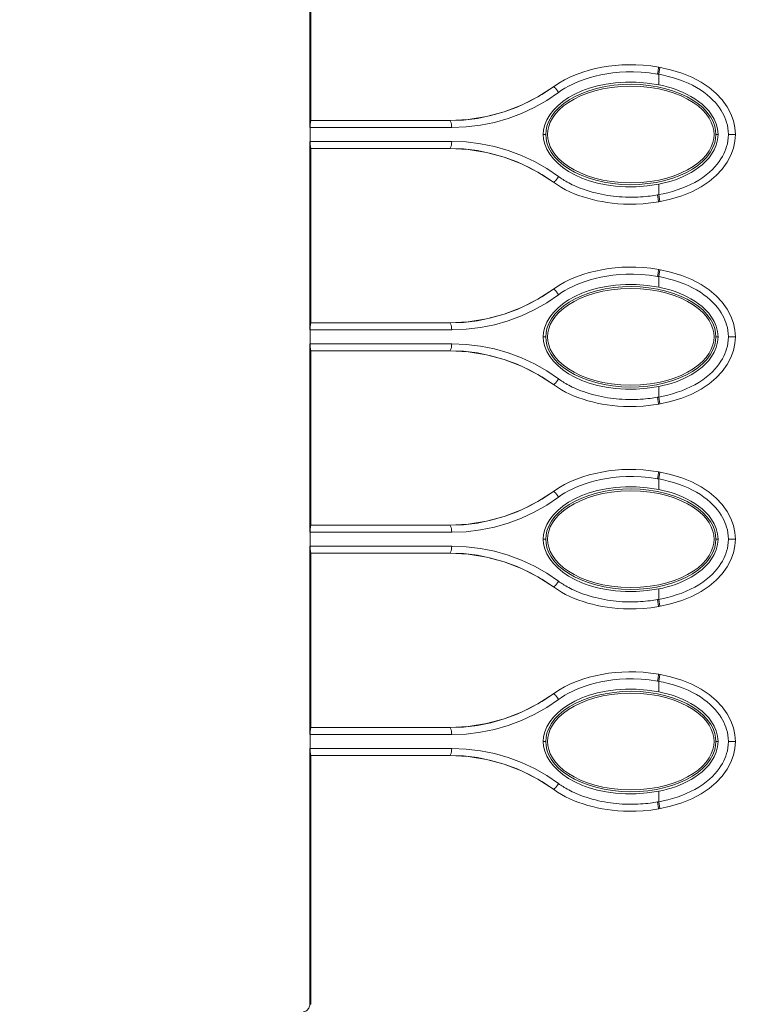
# Model space of a CAD drawing. Units: millimetres. Extents: x 0 to 828, y 0 to 570.
# Drawn here: x 274 to 325, y 155 to 226 of the extents above; entities that cross this region are included whole.
import ezdxf

# ---------------------------------------------------------------- set-up
doc = ezdxf.new("R2010")
doc.units = ezdxf.units.MM
doc.layers.get('0').update_dxf_attribs({"lineweight": 20})
doc.layers.add('1寸法線', color=140, linetype='Continuous', lineweight=15)
doc.styles.get("Standard").update_dxf_attribs({"font": 'romans.shx', "bigfont": 'bigfont.shx'})
doc.dimstyles.new('AM_JIS$0', dxfattribs={"dimtxt": 2.5, "dimasz": 2.5, "dimexe": 1, "dimexo": 1, "dimgap": 1, "dimtad": 3, "dimdsep": 46, "dimtxsty": 'STANDARD', "dimblk": 'OPEN', "dimcen": 0, "dimclrd": 256, "dimclre": 256, "dimclrt": 3, "dimadec": 0, "dimazin": 2, "dimtp": 0.2, "dimtm": 0.2, "dimtfac": 0.71, "dimtmove": 0, "dimatfit": 3, "dimldrblk": 'OPEN', "dimfxl": 1, "dimlwd": -1, "dimlwe": -1, "dimarcsym": 0})

# ---------------------------------------------------------------- blocks, each defined once
blk = doc.blocks.new('_Open')
at = {"color": 0, "linetype": 'ByBlock', "lineweight": -2}
for p, q in [((-1, 0.167), (0, 0)), ((-1, -0.167), (0, 0)), ((0, 0), (-1, 0))]:
    blk.add_line(p, q, dxfattribs=at)
blk = doc.blocks.new('*D18')
at = {"layer": '1寸法線', "transparency": 16777216}
for p, q in [((130.882, 180.494), (130.882, 289.883)), ((472.382, 180.494), (472.382, 289.883)), ((133.382, 288.883), (469.882, 288.883))]:
    blk.add_line(p, q, dxfattribs=at)
at = {"layer": 'Defpoints', "color": 0, "transparency": 16777216}
for p in [(472.382, 288.883), (130.882, 179.494), (472.382, 179.494)]:
    blk.add_point(p, dxfattribs=at)
at = {"layer": '1寸法線', "transparency": 16777216, "xscale": 2.5, "yscale": 2.5, "zscale": 2.5, "rotation": 180}
blk.add_blockref('_Open', (130.882, 288.883), dxfattribs=at)
at = {"layer": '1寸法線', "transparency": 16777216, "xscale": 2.5, "yscale": 2.5, "zscale": 2.5}
blk.add_blockref('_Open', (472.382, 288.883), dxfattribs=at)
at = {"layer": '1寸法線', "color": 3, "transparency": 16777216, "insert": (301.632, 291.133), "char_height": 2.5, "attachment_point": 5}
blk.add_mtext('341.5', dxfattribs=at)

msp = doc.modelspace()

# ---------------------------------------------------------------- linework, layer by layer
at = {"linetype": 'Continuous'}
for p, q in [((294.632, 217.99), (294.632, 231.499)), ((294.705, 230.994), (294.705, 218.494)), ((319.628, 222.295), (319.588, 222.064)), ((319.631, 222.315), (319.628, 222.295)), ((319.632, 222.319), (319.631, 222.315)), ((319.723, 222.298), (319.632, 221.807)), ((319.588, 222.064), (319.545, 221.823)), ((319.632, 221.807), (319.632, 221.058)), ((312.085, 220.918), (312.477, 221.179)), ((312.085, 220.918), (312.087, 220.916)), ((312.477, 221.179), (312.884, 221.413)), ((319.553, 220.91), (320.144, 220.774)), ((312.754, 219.856), (313.165, 220.136)), ((294.705, 218.494), (294.695, 218.489)), ((304.632, 218.49), (294.695, 218.489)), ((304.632, 218.494), (294.705, 218.494)), ((304.632, 218.494), (304.632, 218.49)), ((304.791, 217.99), (294.652, 217.99)), ((294.652, 217.99), (294.652, 216.999)), ((311.534, 217.494), (311.358, 217.494)), ((323.73, 217.494), (323.892, 217.494)), ((325.132, 217.494), (324.628, 217.494)), ((294.632, 203.49), (294.632, 216.999)), ((294.652, 216.999), (304.791, 216.999)), ((294.705, 216.494), (294.695, 216.5)), ((294.695, 216.5), (304.632, 216.499)), ((304.632, 216.494), (294.705, 216.494)), ((294.705, 216.494), (294.705, 203.994)), ((304.632, 216.494), (304.632, 216.499)), ((313.165, 214.853), (312.754, 215.133)), ((312.085, 214.071), (312.087, 214.073)), ((312.367, 213.878), (312.085, 214.071)), ((320.08, 214.198), (319.481, 214.065)), ((319.632, 213.931), (319.632, 213.182)), ((319.723, 212.691), (319.632, 213.182)), ((319.632, 212.67), (319.064, 212.586)), ((319.632, 212.67), (319.631, 212.674)), ((319.588, 207.564), (319.545, 207.323)), ((319.628, 207.795), (319.588, 207.564)), ((319.631, 207.815), (319.628, 207.795)), ((319.632, 207.819), (319.631, 207.815)), ((319.723, 207.798), (319.632, 207.307)), ((312.477, 206.679), (312.884, 206.913)), ((319.632, 207.307), (319.632, 206.558)), ((312.085, 206.418), (312.477, 206.679)), ((312.085, 206.418), (312.087, 206.416)), ((319.553, 206.41), (320.144, 206.274)), ((312.754, 205.356), (313.165, 205.636)), ((294.705, 203.994), (294.695, 203.989)), ((304.632, 203.99), (294.695, 203.989)), ((304.632, 203.994), (294.705, 203.994)), ((304.632, 203.994), (304.632, 203.99)), ((304.791, 203.49), (294.652, 203.49)), ((294.652, 203.49), (294.652, 202.499)), ((294.632, 188.99), (294.632, 202.499)), ((294.652, 202.499), (304.791, 202.499)), ((311.534, 202.994), (311.358, 202.994)), ((323.73, 202.994), (323.892, 202.994)), ((325.132, 202.994), (324.628, 202.994)), ((294.705, 201.994), (294.695, 202)), ((294.695, 202), (304.632, 201.999)), ((304.632, 201.994), (294.705, 201.994)), ((294.705, 201.994), (294.705, 189.494)), ((304.632, 201.994), (304.632, 201.999)), ((313.165, 200.353), (312.754, 200.633)), ((320.08, 199.698), (319.481, 199.565)), ((312.085, 199.571), (312.087, 199.573)), ((312.367, 199.378), (312.085, 199.571)), ((319.632, 199.431), (319.632, 198.682)), ((319.723, 198.191), (319.632, 198.682)), ((319.632, 198.17), (319.064, 198.086)), ((319.632, 198.17), (319.631, 198.174)), ((319.588, 193.064), (319.545, 192.823)), ((319.628, 193.295), (319.588, 193.064)), ((319.631, 193.315), (319.628, 193.295)), ((319.632, 193.319), (319.631, 193.315)), ((319.723, 193.298), (319.632, 192.807)), ((319.632, 192.807), (319.632, 192.058)), ((312.085, 191.918), (312.477, 192.179)), ((312.085, 191.918), (312.087, 191.916)), ((312.477, 192.179), (312.884, 192.413)), ((319.553, 191.91), (320.144, 191.774)), ((312.754, 190.856), (313.165, 191.136)), ((294.705, 189.494), (294.695, 189.489)), ((304.632, 189.49), (294.695, 189.489)), ((304.632, 189.494), (294.705, 189.494)), ((304.632, 189.494), (304.632, 189.49)), ((294.652, 188.99), (294.652, 187.999)), ((304.791, 188.99), (294.652, 188.99)), ((311.534, 188.494), (311.358, 188.494)), ((323.73, 188.494), (323.892, 188.494)), ((325.132, 188.494), (324.628, 188.494)), ((294.632, 174.49), (294.632, 187.999)), ((294.652, 187.999), (304.791, 187.999)), ((294.705, 187.494), (294.695, 187.5)), ((294.695, 187.5), (304.632, 187.499)), ((294.705, 187.494), (294.705, 174.994)), ((304.632, 187.494), (294.705, 187.494)), ((304.632, 187.494), (304.632, 187.499)), ((313.165, 185.853), (312.754, 186.133)), ((312.085, 185.071), (312.087, 185.073)), ((312.367, 184.878), (312.085, 185.071)), ((320.08, 185.198), (319.481, 185.065)), ((319.632, 184.931), (319.632, 184.182)), ((319.723, 183.691), (319.632, 184.182)), ((319.632, 183.67), (319.064, 183.586)), ((319.632, 183.67), (319.631, 183.674)), ((319.588, 178.564), (319.545, 178.323)), ((319.628, 178.795), (319.588, 178.564)), ((319.631, 178.815), (319.628, 178.795)), ((319.632, 178.819), (319.631, 178.815)), ((319.723, 178.798), (319.632, 178.307)), ((312.477, 177.679), (312.884, 177.913)), ((319.632, 178.307), (319.632, 177.558)), ((312.085, 177.418), (312.477, 177.679)), ((312.085, 177.418), (312.087, 177.416)), ((319.553, 177.41), (320.144, 177.274)), ((312.754, 176.356), (313.165, 176.636)), ((294.705, 174.994), (294.695, 174.989)), ((304.632, 174.99), (294.695, 174.989)), ((304.632, 174.994), (294.705, 174.994)), ((304.632, 174.994), (304.632, 174.99)), ((294.652, 174.49), (294.652, 173.499)), ((304.791, 174.49), (294.652, 174.49)), ((311.534, 173.994), (311.358, 173.994)), ((323.73, 173.994), (323.892, 173.994)), ((325.132, 173.994), (324.628, 173.994)), ((294.632, 155.182), (294.632, 173.499)), ((294.652, 173.499), (304.791, 173.499)), ((294.705, 172.994), (294.695, 173)), ((294.695, 173), (304.632, 172.999)), ((294.705, 172.994), (294.705, 155.182)), ((304.632, 172.994), (294.705, 172.994)), ((304.632, 172.994), (304.632, 172.999)), ((313.165, 171.353), (312.754, 171.633)), ((312.085, 170.571), (312.087, 170.573)), ((312.367, 170.378), (312.085, 170.571)), ((320.08, 170.698), (319.481, 170.565)), ((319.632, 170.431), (319.632, 169.682)), ((319.723, 169.191), (319.632, 169.682)), ((319.632, 169.17), (319.064, 169.086)), ((319.632, 169.17), (319.631, 169.174)), ((294.705, 155.182), (294.632, 155.182))]:
    msp.add_line(p, q, dxfattribs=at)
for points in [[(312.884, 221.413), (313.308, 221.62), (313.745, 221.801), (314.191, 221.96), (314.643, 222.096), (315.1, 222.211), (315.561, 222.307), (316.027, 222.382), (316.501, 222.439), (316.984, 222.476), (317.479, 222.493), (317.99, 222.489), (318.517, 222.461), (319.065, 222.404), (319.632, 222.319)], [(319.632, 222.319), (320.488, 222.13), (321.279, 221.89), (322.008, 221.595), (322.668, 221.253), (323.252, 220.863), (323.759, 220.434), (324.185, 219.972), (324.532, 219.486), (324.799, 218.985), (324.988, 218.478), (325.099, 217.983), (325.132, 217.494)], [(319.545, 221.823), (318.945, 221.911), (318.372, 221.967), (317.827, 221.99), (317.308, 221.985), (316.814, 221.958), (316.345, 221.911), (315.903, 221.848), (315.484, 221.77), (315.089, 221.679), (314.715, 221.578), (314.361, 221.467), (314.029, 221.347), (313.716, 221.22), (313.425, 221.087), (313.154, 220.949), (312.904, 220.807), (312.672, 220.661), (312.459, 220.511)], [(319.632, 221.807), (319.61, 221.811), (319.545, 221.823)], [(324.628, 217.494), (324.617, 217.73), (324.592, 217.951), (324.553, 218.154), (324.502, 218.346), (324.443, 218.526), (324.374, 218.7), (324.296, 218.873), (324.206, 219.046), (324.103, 219.222), (323.985, 219.402), (323.848, 219.587), (323.693, 219.774), (323.519, 219.963), (323.326, 220.15), (323.111, 220.335), (322.877, 220.515), (322.622, 220.689), (322.347, 220.856), (322.051, 221.016), (321.735, 221.166), (321.396, 221.308), (321.043, 221.438), (320.682, 221.554), (320.321, 221.654), (319.973, 221.739), (319.632, 221.807)], [(304.632, 218.494), (305.975, 218.568), (307.284, 218.775), (308.56, 219.119), (309.791, 219.593), (310.966, 220.192), (312.085, 220.918)], [(312.087, 220.916), (311.259, 220.363), (310.392, 219.876), (309.492, 219.461), (308.563, 219.117), (307.608, 218.846), (306.632, 218.65), (305.637, 218.531), (304.632, 218.49)], [(311.534, 217.494), (311.554, 217.782), (311.62, 218.095), (311.747, 218.438), (311.938, 218.786), (312.189, 219.121), (312.494, 219.436), (312.835, 219.72), (313.216, 219.979), (313.642, 220.218), (314.111, 220.434), (314.627, 220.627), (315.184, 220.791), (315.783, 220.924), (316.407, 221.019), (317.038, 221.075), (317.673, 221.092), (318.307, 221.07), (318.934, 221.009), (319.553, 220.91)], [(311.667, 217.494), (311.685, 217.776), (311.749, 218.069), (311.862, 218.37), (312.024, 218.673), (312.237, 218.971), (312.501, 219.26), (312.814, 219.536), (313.173, 219.795), (313.578, 220.035), (314.026, 220.254), (314.517, 220.449), (315.053, 220.618), (315.631, 220.758), (316.252, 220.865), (316.928, 220.935), (317.628, 220.96), (318.329, 220.936), (319.008, 220.866), (319.632, 220.758), (320.211, 220.618), (320.746, 220.449), (321.238, 220.254), (321.686, 220.035), (322.091, 219.795), (322.45, 219.536), (322.762, 219.261), (323.026, 218.971), (323.24, 218.673), (323.402, 218.37), (323.514, 218.069), (323.579, 217.776), (323.597, 217.494)], [(312.087, 220.916), (312.114, 220.908), (312.161, 220.87), (312.224, 220.806), (312.298, 220.721), (312.378, 220.62), (312.459, 220.511)], [(313.165, 220.136), (313.618, 220.39), (314.116, 220.617), (314.658, 220.813), (315.244, 220.977), (315.871, 221.105), (316.541, 221.194), (317.254, 221.243), (318.009, 221.241), (318.801, 221.179), (319.632, 221.058)], [(323.892, 217.494), (323.851, 217.887), (323.76, 218.252), (323.612, 218.593), (323.426, 218.904), (323.216, 219.183), (322.984, 219.434), (322.737, 219.662), (322.478, 219.868), (322.213, 220.054), (321.942, 220.221), (321.668, 220.371), (321.39, 220.505), (321.108, 220.627), (320.822, 220.735), (320.531, 220.832), (320.237, 220.918), (319.937, 220.993), (319.632, 221.058)], [(312.459, 220.511), (311.605, 219.934), (310.716, 219.43), (309.79, 218.998), (308.834, 218.64), (307.852, 218.359), (306.848, 218.155), (305.828, 218.033), (304.791, 217.99)], [(320.144, 220.774), (320.693, 220.608), (321.2, 220.415), (321.661, 220.198), (322.079, 219.96), (322.454, 219.701), (322.79, 219.418), (323.091, 219.102), (323.338, 218.767), (323.525, 218.421), (323.648, 218.082), (323.711, 217.774), (323.73, 217.494)], [(311.358, 217.494), (311.383, 217.838), (311.468, 218.187), (311.615, 218.546), (311.821, 218.9), (312.079, 219.235), (312.391, 219.554), (312.754, 219.856)], [(294.652, 217.99), (294.653, 218.082), (294.655, 218.169), (294.659, 218.253), (294.664, 218.329), (294.67, 218.393), (294.678, 218.442), (294.686, 218.474), (294.695, 218.489)], [(304.632, 218.49), (304.674, 218.469), (304.712, 218.417), (304.745, 218.337), (304.77, 218.235), (304.786, 218.117), (304.791, 217.99)], [(312.754, 215.133), (312.39, 215.435), (312.079, 215.754), (311.821, 216.089), (311.615, 216.443), (311.468, 216.802), (311.383, 217.151), (311.358, 217.494)], [(319.481, 214.065), (318.857, 213.97), (318.226, 213.914), (317.591, 213.897), (316.957, 213.919), (316.329, 213.98), (315.711, 214.079), (315.119, 214.215), (314.571, 214.381), (314.064, 214.574), (313.603, 214.791), (313.185, 215.029), (312.81, 215.288), (312.474, 215.571), (312.173, 215.887), (311.926, 216.222), (311.739, 216.568), (311.616, 216.907), (311.553, 217.215), (311.534, 217.494)], [(311.667, 217.494), (311.685, 217.213), (311.749, 216.92), (311.862, 216.619), (312.024, 216.316), (312.237, 216.018), (312.501, 215.728), (312.814, 215.453), (313.173, 215.194), (313.578, 214.954), (314.026, 214.735), (314.518, 214.54), (315.053, 214.371), (315.631, 214.231), (316.252, 214.123), (316.928, 214.053), (317.628, 214.029), (318.329, 214.053), (319.008, 214.123), (319.632, 214.23), (320.211, 214.371), (320.747, 214.54), (321.238, 214.735), (321.686, 214.954), (322.091, 215.194), (322.45, 215.453), (322.762, 215.728), (323.026, 216.018), (323.24, 216.316), (323.402, 216.619), (323.514, 216.92), (323.579, 217.213), (323.597, 217.494)], [(325.132, 217.494), (325.099, 217.006), (324.988, 216.512), (324.8, 216.006), (324.533, 215.504), (324.186, 215.018), (323.76, 214.555), (323.253, 214.127), (322.669, 213.737), (322.009, 213.394), (321.279, 213.099), (320.488, 212.859), (319.632, 212.67)], [(319.632, 213.182), (319.951, 213.246), (320.277, 213.323), (320.614, 213.415), (320.951, 213.52), (321.281, 213.636), (321.604, 213.765), (321.914, 213.906), (322.215, 214.059), (322.508, 214.229), (322.786, 214.409), (323.042, 214.599), (323.275, 214.793), (323.48, 214.986), (323.662, 215.179), (323.824, 215.372), (323.967, 215.562), (324.09, 215.746), (324.197, 215.926), (324.29, 216.103), (324.37, 216.279), (324.441, 216.456), (324.501, 216.639), (324.552, 216.832), (324.592, 217.038), (324.617, 217.259), (324.628, 217.494)], [(319.632, 213.931), (319.937, 213.996), (320.238, 214.072), (320.533, 214.157), (320.824, 214.254), (321.111, 214.364), (321.394, 214.485), (321.673, 214.621), (321.947, 214.771), (322.218, 214.938), (322.482, 215.124), (322.74, 215.33), (322.986, 215.558), (323.217, 215.808), (323.427, 216.086), (323.613, 216.397), (323.76, 216.737), (323.852, 217.103), (323.892, 217.494)], [(323.73, 217.494), (323.71, 217.207), (323.644, 216.894), (323.517, 216.551), (323.326, 216.203), (323.075, 215.868), (322.77, 215.553), (322.429, 215.269), (322.048, 215.01), (321.622, 214.771), (321.153, 214.555), (320.637, 214.362), (320.08, 214.198)], [(294.695, 216.5), (294.686, 216.515), (294.678, 216.547), (294.67, 216.596), (294.664, 216.66), (294.659, 216.736), (294.655, 216.82), (294.653, 216.907), (294.652, 216.999)], [(304.632, 216.499), (304.674, 216.52), (304.712, 216.572), (304.745, 216.652), (304.77, 216.754), (304.786, 216.872), (304.791, 216.999)], [(304.791, 216.999), (305.828, 216.956), (306.849, 216.833), (307.854, 216.63), (308.836, 216.348), (309.793, 215.99), (310.719, 215.558), (311.607, 215.054), (312.459, 214.478)], [(304.632, 216.499), (305.638, 216.458), (306.633, 216.339), (307.609, 216.143), (308.564, 215.872), (309.494, 215.527), (310.395, 215.111), (311.261, 214.625), (312.087, 214.073)], [(312.085, 214.071), (310.966, 214.797), (309.791, 215.397), (308.559, 215.871), (307.283, 216.214), (305.974, 216.421), (304.632, 216.494)], [(319.632, 213.931), (318.801, 213.81), (318.009, 213.748), (317.254, 213.746), (316.541, 213.795), (315.871, 213.884), (315.244, 214.012), (314.658, 214.176), (314.116, 214.372), (313.618, 214.599), (313.165, 214.853)], [(312.087, 214.073), (312.114, 214.081), (312.161, 214.119), (312.224, 214.183), (312.298, 214.268), (312.378, 214.369), (312.459, 214.478)], [(319.064, 212.586), (318.528, 212.529), (318.027, 212.501), (317.557, 212.495), (317.115, 212.506), (316.699, 212.532), (316.304, 212.571), (315.929, 212.621), (315.568, 212.681), (315.22, 212.751), (314.881, 212.83), (314.55, 212.919), (314.223, 213.019), (313.9, 213.13), (313.581, 213.253), (313.267, 213.388), (312.958, 213.537), (312.657, 213.7), (312.367, 213.878)], [(312.459, 214.478), (312.53, 214.426), (312.607, 214.373), (312.688, 214.318), (312.774, 214.262), (312.866, 214.205), (312.965, 214.146), (313.07, 214.086), (313.183, 214.024), (313.304, 213.961), (313.434, 213.897), (313.573, 213.832), (313.722, 213.766), (313.88, 213.7), (314.05, 213.633), (314.233, 213.566), (314.429, 213.5), (314.642, 213.433), (314.864, 213.369), (315.09, 213.31), (315.317, 213.256), (315.537, 213.209), (315.754, 213.167), (315.966, 213.131), (316.174, 213.1), (316.379, 213.074), (316.585, 213.051), (316.797, 213.032), (317.016, 213.017), (317.248, 213.006), (317.481, 213), (317.709, 212.998), (317.929, 213.002), (318.136, 213.009), (318.331, 213.02), (318.516, 213.033), (318.691, 213.048), (318.855, 213.066), (319.011, 213.084), (319.157, 213.104), (319.294, 213.124), (319.424, 213.145), (319.545, 213.166)], [(319.545, 213.166), (319.567, 213.17), (319.632, 213.182)], [(319.631, 212.674), (319.628, 212.694), (319.545, 213.166)], [(319.545, 207.323), (318.945, 207.411), (318.372, 207.467), (317.827, 207.49), (317.308, 207.485), (316.814, 207.458), (316.345, 207.411), (315.903, 207.348), (315.484, 207.27), (315.089, 207.179), (314.715, 207.078), (314.361, 206.967), (314.029, 206.847), (313.716, 206.72), (313.425, 206.587), (313.154, 206.449), (312.904, 206.307), (312.672, 206.161), (312.459, 206.011)], [(312.884, 206.913), (313.308, 207.12), (313.745, 207.301), (314.191, 207.46), (314.643, 207.596), (315.1, 207.711), (315.561, 207.807), (316.027, 207.882), (316.501, 207.939), (316.984, 207.976), (317.479, 207.993), (317.99, 207.989), (318.517, 207.961), (319.065, 207.904), (319.632, 207.819)], [(319.632, 207.819), (320.488, 207.63), (321.279, 207.39), (322.008, 207.095), (322.668, 206.753), (323.252, 206.363), (323.759, 205.934), (324.185, 205.472), (324.532, 204.986), (324.799, 204.485), (324.988, 203.978), (325.099, 203.483), (325.132, 202.994)], [(313.165, 205.636), (313.618, 205.89), (314.116, 206.117), (314.658, 206.313), (315.244, 206.477), (315.871, 206.605), (316.541, 206.694), (317.254, 206.743), (318.009, 206.741), (318.801, 206.679), (319.632, 206.558)], [(319.632, 207.307), (319.61, 207.311), (319.545, 207.323)], [(324.628, 202.994), (324.617, 203.23), (324.592, 203.451), (324.553, 203.654), (324.502, 203.846), (324.443, 204.026), (324.374, 204.2), (324.296, 204.373), (324.206, 204.546), (324.103, 204.722), (323.985, 204.902), (323.848, 205.087), (323.693, 205.274), (323.519, 205.463), (323.326, 205.65), (323.111, 205.835), (322.877, 206.015), (322.622, 206.189), (322.347, 206.356), (322.051, 206.516), (321.735, 206.666), (321.396, 206.808), (321.043, 206.938), (320.682, 207.054), (320.321, 207.154), (319.973, 207.239), (319.632, 207.307)], [(304.632, 203.994), (305.975, 204.068), (307.284, 204.275), (308.56, 204.619), (309.791, 205.093), (310.966, 205.692), (312.085, 206.418)], [(312.087, 206.416), (311.259, 205.863), (310.392, 205.376), (309.492, 204.961), (308.563, 204.617), (307.608, 204.346), (306.632, 204.15), (305.637, 204.031), (304.632, 203.99)], [(311.534, 202.994), (311.554, 203.282), (311.62, 203.595), (311.747, 203.938), (311.938, 204.286), (312.189, 204.621), (312.494, 204.936), (312.835, 205.22), (313.216, 205.479), (313.642, 205.718), (314.111, 205.934), (314.627, 206.127), (315.184, 206.291), (315.783, 206.424), (316.407, 206.519), (317.038, 206.575), (317.673, 206.592), (318.307, 206.57), (318.934, 206.509), (319.553, 206.41)], [(311.667, 202.994), (311.685, 203.276), (311.749, 203.569), (311.862, 203.87), (312.024, 204.173), (312.237, 204.471), (312.501, 204.76), (312.814, 205.036), (313.173, 205.295), (313.578, 205.535), (314.026, 205.754), (314.517, 205.949), (315.053, 206.118), (315.631, 206.258), (316.252, 206.365), (316.928, 206.435), (317.628, 206.46), (318.329, 206.436), (319.008, 206.366), (319.632, 206.258), (320.211, 206.118), (320.746, 205.949), (321.238, 205.754), (321.686, 205.535), (322.091, 205.295), (322.45, 205.036), (322.762, 204.761), (323.026, 204.471), (323.24, 204.173), (323.402, 203.87), (323.514, 203.569), (323.579, 203.276), (323.597, 202.994)], [(312.087, 206.416), (312.114, 206.408), (312.161, 206.37), (312.224, 206.306), (312.298, 206.221), (312.378, 206.12), (312.459, 206.011)], [(323.892, 202.994), (323.851, 203.387), (323.76, 203.752), (323.612, 204.093), (323.426, 204.404), (323.216, 204.683), (322.984, 204.934), (322.737, 205.162), (322.478, 205.368), (322.213, 205.554), (321.942, 205.721), (321.668, 205.871), (321.39, 206.005), (321.108, 206.127), (320.822, 206.235), (320.531, 206.332), (320.237, 206.418), (319.937, 206.493), (319.632, 206.558)], [(320.144, 206.274), (320.693, 206.108), (321.2, 205.915), (321.661, 205.698), (322.079, 205.46), (322.454, 205.201), (322.79, 204.918), (323.091, 204.602), (323.338, 204.267), (323.525, 203.921), (323.648, 203.582), (323.711, 203.274), (323.73, 202.994)], [(312.459, 206.011), (311.605, 205.434), (310.716, 204.93), (309.79, 204.498), (308.834, 204.14), (307.852, 203.859), (306.848, 203.655), (305.828, 203.533), (304.791, 203.49)], [(311.358, 202.994), (311.383, 203.338), (311.468, 203.687), (311.615, 204.046), (311.821, 204.4), (312.079, 204.735), (312.391, 205.054), (312.754, 205.356)], [(294.652, 203.49), (294.653, 203.582), (294.655, 203.669), (294.659, 203.753), (294.664, 203.829), (294.67, 203.893), (294.678, 203.942), (294.686, 203.974), (294.695, 203.989)], [(304.632, 203.99), (304.674, 203.969), (304.712, 203.917), (304.745, 203.837), (304.77, 203.735), (304.786, 203.617), (304.791, 203.49)], [(294.695, 202), (294.686, 202.015), (294.678, 202.047), (294.67, 202.096), (294.664, 202.16), (294.659, 202.236), (294.655, 202.32), (294.653, 202.407), (294.652, 202.499)], [(304.632, 201.999), (304.674, 202.02), (304.712, 202.072), (304.745, 202.152), (304.77, 202.254), (304.786, 202.372), (304.791, 202.499)], [(304.791, 202.499), (305.828, 202.456), (306.849, 202.333), (307.854, 202.13), (308.836, 201.848), (309.793, 201.49), (310.719, 201.058), (311.607, 200.554), (312.459, 199.978)], [(312.754, 200.633), (312.39, 200.935), (312.079, 201.254), (311.821, 201.589), (311.615, 201.943), (311.468, 202.302), (311.383, 202.651), (311.358, 202.994)], [(319.481, 199.565), (318.857, 199.47), (318.226, 199.414), (317.591, 199.397), (316.957, 199.419), (316.329, 199.48), (315.711, 199.579), (315.119, 199.715), (314.571, 199.881), (314.064, 200.074), (313.603, 200.291), (313.185, 200.529), (312.81, 200.788), (312.474, 201.071), (312.173, 201.387), (311.926, 201.722), (311.739, 202.068), (311.616, 202.407), (311.553, 202.715), (311.534, 202.994)], [(311.667, 202.994), (311.685, 202.713), (311.749, 202.42), (311.862, 202.119), (312.024, 201.816), (312.237, 201.518), (312.501, 201.228), (312.814, 200.953), (313.173, 200.694), (313.578, 200.454), (314.026, 200.235), (314.518, 200.04), (315.053, 199.871), (315.631, 199.731), (316.252, 199.623), (316.928, 199.553), (317.628, 199.529), (318.329, 199.553), (319.008, 199.623), (319.632, 199.73), (320.211, 199.871), (320.747, 200.04), (321.238, 200.235), (321.686, 200.454), (322.091, 200.694), (322.45, 200.953), (322.762, 201.228), (323.026, 201.518), (323.24, 201.816), (323.402, 202.119), (323.514, 202.42), (323.579, 202.713), (323.597, 202.994)], [(325.132, 202.994), (325.099, 202.506), (324.988, 202.012), (324.8, 201.506), (324.533, 201.004), (324.186, 200.518), (323.76, 200.055), (323.253, 199.627), (322.669, 199.237), (322.009, 198.894), (321.279, 198.599), (320.488, 198.359), (319.632, 198.17)], [(319.632, 198.682), (319.951, 198.746), (320.277, 198.823), (320.614, 198.915), (320.951, 199.02), (321.281, 199.136), (321.604, 199.265), (321.914, 199.406), (322.215, 199.559), (322.508, 199.729), (322.786, 199.909), (323.042, 200.099), (323.275, 200.293), (323.48, 200.486), (323.662, 200.679), (323.824, 200.872), (323.967, 201.062), (324.09, 201.246), (324.197, 201.426), (324.29, 201.603), (324.37, 201.779), (324.441, 201.956), (324.501, 202.139), (324.552, 202.332), (324.592, 202.538), (324.617, 202.759), (324.628, 202.994)], [(319.632, 199.431), (319.937, 199.496), (320.238, 199.572), (320.533, 199.657), (320.824, 199.754), (321.111, 199.864), (321.394, 199.985), (321.673, 200.121), (321.947, 200.271), (322.218, 200.438), (322.482, 200.624), (322.74, 200.83), (322.986, 201.058), (323.217, 201.308), (323.427, 201.586), (323.613, 201.897), (323.76, 202.237), (323.852, 202.603), (323.892, 202.994)], [(323.73, 202.994), (323.71, 202.707), (323.644, 202.394), (323.517, 202.051), (323.326, 201.703), (323.075, 201.368), (322.77, 201.053), (322.429, 200.769), (322.048, 200.51), (321.622, 200.271), (321.153, 200.055), (320.637, 199.862), (320.08, 199.698)], [(304.632, 201.999), (305.638, 201.958), (306.633, 201.839), (307.609, 201.643), (308.564, 201.372), (309.494, 201.027), (310.395, 200.611), (311.261, 200.125), (312.087, 199.573)], [(312.085, 199.571), (310.966, 200.297), (309.791, 200.897), (308.559, 201.371), (307.283, 201.714), (305.974, 201.921), (304.632, 201.994)], [(312.087, 199.573), (312.114, 199.581), (312.161, 199.619), (312.224, 199.683), (312.298, 199.768), (312.378, 199.869), (312.459, 199.978)], [(312.459, 199.978), (312.53, 199.926), (312.607, 199.873), (312.688, 199.818), (312.774, 199.762), (312.866, 199.705), (312.965, 199.646), (313.07, 199.586), (313.183, 199.524), (313.304, 199.461), (313.434, 199.397), (313.573, 199.332), (313.722, 199.266), (313.88, 199.2), (314.05, 199.133), (314.233, 199.066), (314.429, 199), (314.642, 198.933), (314.864, 198.869), (315.09, 198.81), (315.317, 198.756), (315.537, 198.709), (315.754, 198.667), (315.966, 198.631), (316.174, 198.6), (316.379, 198.574), (316.585, 198.551), (316.797, 198.532), (317.016, 198.517), (317.248, 198.506), (317.481, 198.5), (317.709, 198.498), (317.929, 198.502), (318.136, 198.509), (318.331, 198.52), (318.516, 198.533), (318.691, 198.548), (318.855, 198.566), (319.011, 198.584), (319.157, 198.604), (319.294, 198.624), (319.424, 198.645), (319.545, 198.666)], [(319.632, 199.431), (318.801, 199.31), (318.009, 199.248), (317.254, 199.246), (316.541, 199.295), (315.871, 199.384), (315.244, 199.512), (314.658, 199.676), (314.116, 199.872), (313.618, 200.099), (313.165, 200.353)], [(319.064, 198.086), (318.528, 198.029), (318.027, 198.001), (317.557, 197.995), (317.115, 198.006), (316.699, 198.032), (316.304, 198.071), (315.929, 198.121), (315.568, 198.181), (315.22, 198.251), (314.881, 198.33), (314.55, 198.419), (314.223, 198.519), (313.9, 198.63), (313.581, 198.753), (313.267, 198.888), (312.958, 199.037), (312.657, 199.2), (312.367, 199.378)], [(319.545, 198.666), (319.567, 198.67), (319.632, 198.682)], [(319.631, 198.174), (319.628, 198.194), (319.545, 198.666)], [(312.884, 192.413), (313.308, 192.62), (313.745, 192.801), (314.191, 192.96), (314.643, 193.096), (315.1, 193.211), (315.561, 193.307), (316.027, 193.382), (316.501, 193.439), (316.984, 193.476), (317.479, 193.493), (317.99, 193.489), (318.517, 193.461), (319.065, 193.404), (319.632, 193.319)], [(319.545, 192.823), (318.945, 192.911), (318.372, 192.967), (317.827, 192.99), (317.308, 192.985), (316.814, 192.958), (316.345, 192.911), (315.903, 192.848), (315.484, 192.77), (315.089, 192.679), (314.715, 192.578), (314.361, 192.467), (314.029, 192.347), (313.716, 192.22), (313.425, 192.087), (313.154, 191.949), (312.904, 191.807), (312.672, 191.661), (312.459, 191.511)], [(319.632, 192.807), (319.61, 192.811), (319.545, 192.823)], [(319.632, 193.319), (320.488, 193.13), (321.279, 192.89), (322.008, 192.595), (322.668, 192.253), (323.252, 191.863), (323.759, 191.434), (324.185, 190.972), (324.532, 190.486), (324.799, 189.985), (324.988, 189.478), (325.099, 188.983), (325.132, 188.494)], [(324.628, 188.494), (324.617, 188.73), (324.592, 188.951), (324.553, 189.154), (324.502, 189.346), (324.443, 189.526), (324.374, 189.7), (324.296, 189.873), (324.206, 190.046), (324.103, 190.222), (323.985, 190.402), (323.848, 190.587), (323.693, 190.774), (323.519, 190.963), (323.326, 191.15), (323.111, 191.335), (322.877, 191.515), (322.622, 191.689), (322.347, 191.856), (322.051, 192.016), (321.735, 192.166), (321.396, 192.308), (321.043, 192.438), (320.682, 192.554), (320.321, 192.654), (319.973, 192.739), (319.632, 192.807)], [(304.632, 189.494), (305.975, 189.568), (307.284, 189.775), (308.56, 190.119), (309.791, 190.593), (310.966, 191.192), (312.085, 191.918)], [(312.087, 191.916), (311.259, 191.363), (310.392, 190.876), (309.492, 190.461), (308.563, 190.117), (307.608, 189.846), (306.632, 189.65), (305.637, 189.531), (304.632, 189.49)], [(311.534, 188.494), (311.554, 188.782), (311.62, 189.095), (311.747, 189.438), (311.938, 189.786), (312.189, 190.121), (312.494, 190.436), (312.835, 190.72), (313.216, 190.979), (313.642, 191.218), (314.111, 191.434), (314.627, 191.627), (315.184, 191.791), (315.783, 191.924), (316.407, 192.019), (317.038, 192.075), (317.673, 192.092), (318.307, 192.07), (318.934, 192.009), (319.553, 191.91)], [(311.667, 188.494), (311.685, 188.776), (311.749, 189.069), (311.862, 189.37), (312.024, 189.673), (312.237, 189.971), (312.501, 190.26), (312.814, 190.536), (313.173, 190.795), (313.578, 191.035), (314.026, 191.254), (314.517, 191.449), (315.053, 191.618), (315.631, 191.758), (316.252, 191.865), (316.928, 191.935), (317.628, 191.96), (318.329, 191.936), (319.008, 191.866), (319.632, 191.758), (320.211, 191.618), (320.746, 191.449), (321.238, 191.254), (321.686, 191.035), (322.091, 190.795), (322.45, 190.536), (322.762, 190.261), (323.026, 189.971), (323.24, 189.673), (323.402, 189.37), (323.514, 189.069), (323.579, 188.776), (323.597, 188.494)], [(312.087, 191.916), (312.114, 191.908), (312.161, 191.87), (312.224, 191.806), (312.298, 191.721), (312.378, 191.62), (312.459, 191.511)], [(313.165, 191.136), (313.618, 191.39), (314.116, 191.617), (314.658, 191.813), (315.244, 191.977), (315.871, 192.105), (316.541, 192.194), (317.254, 192.243), (318.009, 192.241), (318.801, 192.179), (319.632, 192.058)], [(323.892, 188.494), (323.851, 188.887), (323.76, 189.252), (323.612, 189.593), (323.426, 189.904), (323.216, 190.183), (322.984, 190.434), (322.737, 190.662), (322.478, 190.868), (322.213, 191.054), (321.942, 191.221), (321.668, 191.371), (321.39, 191.505), (321.108, 191.627), (320.822, 191.735), (320.531, 191.832), (320.237, 191.918), (319.937, 191.993), (319.632, 192.058)], [(312.459, 191.511), (311.605, 190.934), (310.716, 190.43), (309.79, 189.998), (308.834, 189.64), (307.852, 189.359), (306.848, 189.155), (305.828, 189.033), (304.791, 188.99)], [(320.144, 191.774), (320.693, 191.608), (321.2, 191.415), (321.661, 191.198), (322.079, 190.96), (322.454, 190.701), (322.79, 190.418), (323.091, 190.102), (323.338, 189.767), (323.525, 189.421), (323.648, 189.082), (323.711, 188.774), (323.73, 188.494)], [(311.358, 188.494), (311.383, 188.838), (311.468, 189.187), (311.615, 189.546), (311.821, 189.9), (312.079, 190.235), (312.391, 190.554), (312.754, 190.856)], [(294.652, 188.99), (294.653, 189.082), (294.655, 189.169), (294.659, 189.253), (294.664, 189.329), (294.67, 189.393), (294.678, 189.442), (294.686, 189.474), (294.695, 189.489)], [(304.632, 189.49), (304.674, 189.469), (304.712, 189.417), (304.745, 189.337), (304.77, 189.235), (304.786, 189.117), (304.791, 188.99)], [(312.754, 186.133), (312.39, 186.435), (312.079, 186.754), (311.821, 187.089), (311.615, 187.443), (311.468, 187.802), (311.383, 188.151), (311.358, 188.494)], [(319.481, 185.065), (318.857, 184.97), (318.226, 184.914), (317.591, 184.897), (316.957, 184.919), (316.329, 184.98), (315.711, 185.079), (315.119, 185.215), (314.571, 185.381), (314.064, 185.574), (313.603, 185.791), (313.185, 186.029), (312.81, 186.288), (312.474, 186.571), (312.173, 186.887), (311.926, 187.222), (311.739, 187.568), (311.616, 187.907), (311.553, 188.215), (311.534, 188.494)], [(311.667, 188.494), (311.685, 188.213), (311.749, 187.92), (311.862, 187.619), (312.024, 187.316), (312.237, 187.018), (312.501, 186.728), (312.814, 186.453), (313.173, 186.194), (313.578, 185.954), (314.026, 185.735), (314.518, 185.54), (315.053, 185.371), (315.631, 185.231), (316.252, 185.123), (316.928, 185.053), (317.628, 185.029), (318.329, 185.053), (319.008, 185.123), (319.632, 185.23), (320.211, 185.371), (320.747, 185.54), (321.238, 185.735), (321.686, 185.954), (322.091, 186.194), (322.45, 186.453), (322.762, 186.728), (323.026, 187.018), (323.24, 187.316), (323.402, 187.619), (323.514, 187.92), (323.579, 188.213), (323.597, 188.494)], [(325.132, 188.494), (325.099, 188.006), (324.988, 187.512), (324.8, 187.006), (324.533, 186.504), (324.186, 186.018), (323.76, 185.555), (323.253, 185.127), (322.669, 184.737), (322.009, 184.394), (321.279, 184.099), (320.488, 183.859), (319.632, 183.67)], [(319.632, 184.182), (319.951, 184.246), (320.277, 184.323), (320.614, 184.415), (320.951, 184.52), (321.281, 184.636), (321.604, 184.765), (321.914, 184.906), (322.215, 185.059), (322.508, 185.229), (322.786, 185.409), (323.042, 185.599), (323.275, 185.793), (323.48, 185.986), (323.662, 186.179), (323.824, 186.372), (323.967, 186.562), (324.09, 186.746), (324.197, 186.926), (324.29, 187.103), (324.37, 187.279), (324.441, 187.456), (324.501, 187.639), (324.552, 187.832), (324.592, 188.038), (324.617, 188.259), (324.628, 188.494)], [(319.632, 184.931), (319.937, 184.996), (320.238, 185.072), (320.533, 185.157), (320.824, 185.254), (321.111, 185.364), (321.394, 185.485), (321.673, 185.621), (321.947, 185.771), (322.218, 185.938), (322.482, 186.124), (322.74, 186.33), (322.986, 186.558), (323.217, 186.808), (323.427, 187.086), (323.613, 187.397), (323.76, 187.737), (323.852, 188.103), (323.892, 188.494)], [(323.73, 188.494), (323.71, 188.207), (323.644, 187.894), (323.517, 187.551), (323.326, 187.203), (323.075, 186.868), (322.77, 186.553), (322.429, 186.269), (322.048, 186.01), (321.622, 185.771), (321.153, 185.555), (320.637, 185.362), (320.08, 185.198)], [(294.695, 187.5), (294.686, 187.515), (294.678, 187.547), (294.67, 187.596), (294.664, 187.66), (294.659, 187.736), (294.655, 187.82), (294.653, 187.907), (294.652, 187.999)], [(304.632, 187.499), (304.674, 187.52), (304.712, 187.572), (304.745, 187.652), (304.77, 187.754), (304.786, 187.872), (304.791, 187.999)], [(304.791, 187.999), (305.828, 187.956), (306.849, 187.833), (307.854, 187.63), (308.836, 187.348), (309.793, 186.99), (310.719, 186.558), (311.607, 186.054), (312.459, 185.478)], [(304.632, 187.499), (305.638, 187.458), (306.633, 187.339), (307.609, 187.143), (308.564, 186.872), (309.494, 186.527), (310.395, 186.111), (311.261, 185.625), (312.087, 185.073)], [(312.085, 185.071), (310.966, 185.797), (309.791, 186.397), (308.559, 186.871), (307.283, 187.214), (305.974, 187.421), (304.632, 187.494)], [(319.632, 184.931), (318.801, 184.81), (318.009, 184.748), (317.254, 184.746), (316.541, 184.795), (315.871, 184.884), (315.244, 185.012), (314.658, 185.176), (314.116, 185.372), (313.618, 185.599), (313.165, 185.853)], [(312.087, 185.073), (312.114, 185.081), (312.161, 185.119), (312.224, 185.183), (312.298, 185.268), (312.378, 185.369), (312.459, 185.478)], [(319.064, 183.586), (318.528, 183.529), (318.027, 183.501), (317.557, 183.495), (317.115, 183.506), (316.699, 183.532), (316.304, 183.571), (315.929, 183.621), (315.568, 183.681), (315.22, 183.751), (314.881, 183.83), (314.55, 183.919), (314.223, 184.019), (313.9, 184.13), (313.581, 184.253), (313.267, 184.388), (312.958, 184.537), (312.657, 184.7), (312.367, 184.878)], [(312.459, 185.478), (312.53, 185.426), (312.607, 185.373), (312.688, 185.318), (312.774, 185.262), (312.866, 185.205), (312.965, 185.146), (313.07, 185.086), (313.183, 185.024), (313.304, 184.961), (313.434, 184.897), (313.573, 184.832), (313.722, 184.766), (313.88, 184.7), (314.05, 184.633), (314.233, 184.566), (314.429, 184.5), (314.642, 184.433), (314.864, 184.369), (315.09, 184.31), (315.317, 184.256), (315.537, 184.209), (315.754, 184.167), (315.966, 184.131), (316.174, 184.1), (316.379, 184.074), (316.585, 184.051), (316.797, 184.032), (317.016, 184.017), (317.248, 184.006), (317.481, 184), (317.709, 183.998), (317.929, 184.002), (318.136, 184.009), (318.331, 184.02), (318.516, 184.033), (318.691, 184.048), (318.855, 184.066), (319.011, 184.084), (319.157, 184.104), (319.294, 184.124), (319.424, 184.145), (319.545, 184.166)], [(319.545, 184.166), (319.567, 184.17), (319.632, 184.182)], [(319.631, 183.674), (319.628, 183.694), (319.545, 184.166)], [(312.884, 177.913), (313.308, 178.12), (313.745, 178.301), (314.191, 178.46), (314.643, 178.596), (315.1, 178.711), (315.561, 178.807), (316.027, 178.882), (316.501, 178.939), (316.984, 178.976), (317.479, 178.993), (317.99, 178.989), (318.517, 178.961), (319.065, 178.904), (319.632, 178.819)], [(319.632, 178.819), (320.488, 178.63), (321.279, 178.39), (322.008, 178.095), (322.668, 177.753), (323.252, 177.363), (323.759, 176.934), (324.185, 176.472), (324.532, 175.986), (324.799, 175.485), (324.988, 174.978), (325.099, 174.483), (325.132, 173.994)], [(319.545, 178.323), (318.945, 178.411), (318.372, 178.467), (317.827, 178.49), (317.308, 178.485), (316.814, 178.458), (316.345, 178.411), (315.903, 178.348), (315.484, 178.27), (315.089, 178.179), (314.715, 178.078), (314.361, 177.967), (314.029, 177.847), (313.716, 177.72), (313.425, 177.587), (313.154, 177.449), (312.904, 177.307), (312.672, 177.161), (312.459, 177.011)], [(319.632, 178.307), (319.61, 178.311), (319.545, 178.323)], [(324.628, 173.994), (324.617, 174.23), (324.592, 174.451), (324.553, 174.654), (324.502, 174.846), (324.443, 175.026), (324.374, 175.2), (324.296, 175.373), (324.206, 175.546), (324.103, 175.722), (323.985, 175.902), (323.848, 176.087), (323.693, 176.274), (323.519, 176.463), (323.325, 176.65), (323.111, 176.835), (322.877, 177.015), (322.622, 177.189), (322.347, 177.357), (322.05, 177.516), (321.734, 177.667), (321.395, 177.809), (321.042, 177.939), (320.681, 178.054), (320.321, 178.155), (319.972, 178.239), (319.632, 178.307)], [(304.632, 174.994), (305.975, 175.068), (307.284, 175.275), (308.56, 175.619), (309.791, 176.093), (310.966, 176.692), (312.085, 177.418)], [(312.087, 177.416), (311.259, 176.863), (310.392, 176.376), (309.492, 175.961), (308.563, 175.617), (307.608, 175.346), (306.632, 175.15), (305.637, 175.031), (304.632, 174.99)], [(311.534, 173.994), (311.554, 174.282), (311.62, 174.595), (311.747, 174.938), (311.938, 175.286), (312.189, 175.621), (312.494, 175.936), (312.835, 176.22), (313.216, 176.479), (313.642, 176.718), (314.111, 176.934), (314.627, 177.127), (315.184, 177.291), (315.783, 177.424), (316.407, 177.519), (317.038, 177.575), (317.673, 177.592), (318.307, 177.57), (318.934, 177.509), (319.553, 177.41)], [(311.667, 173.994), (311.685, 174.276), (311.749, 174.569), (311.862, 174.87), (312.024, 175.173), (312.237, 175.471), (312.501, 175.76), (312.814, 176.036), (313.173, 176.295), (313.578, 176.535), (314.026, 176.754), (314.517, 176.949), (315.053, 177.118), (315.631, 177.258), (316.252, 177.365), (316.928, 177.435), (317.628, 177.46), (318.329, 177.436), (319.008, 177.366), (319.632, 177.258), (320.211, 177.118), (320.746, 176.949), (321.238, 176.754), (321.686, 176.535), (322.091, 176.295), (322.45, 176.036), (322.762, 175.761), (323.026, 175.471), (323.24, 175.173), (323.402, 174.87), (323.514, 174.569), (323.579, 174.276), (323.597, 173.994)], [(312.087, 177.416), (312.114, 177.408), (312.161, 177.37), (312.224, 177.306), (312.298, 177.221), (312.378, 177.12), (312.459, 177.011)], [(313.165, 176.636), (313.618, 176.89), (314.116, 177.117), (314.658, 177.313), (315.244, 177.477), (315.871, 177.605), (316.541, 177.694), (317.254, 177.743), (318.009, 177.741), (318.801, 177.679), (319.632, 177.558)], [(323.892, 173.994), (323.851, 174.387), (323.76, 174.752), (323.612, 175.093), (323.426, 175.404), (323.216, 175.683), (322.984, 175.934), (322.737, 176.162), (322.478, 176.368), (322.213, 176.554), (321.942, 176.721), (321.668, 176.871), (321.39, 177.005), (321.108, 177.127), (320.822, 177.235), (320.531, 177.332), (320.237, 177.418), (319.937, 177.493), (319.632, 177.558)], [(320.144, 177.274), (320.693, 177.108), (321.2, 176.915), (321.661, 176.698), (322.079, 176.46), (322.454, 176.201), (322.79, 175.918), (323.091, 175.602), (323.338, 175.267), (323.525, 174.921), (323.648, 174.582), (323.711, 174.274), (323.73, 173.994)], [(312.459, 177.011), (311.605, 176.434), (310.716, 175.93), (309.79, 175.498), (308.834, 175.14), (307.852, 174.859), (306.848, 174.655), (305.828, 174.533), (304.791, 174.49)], [(311.358, 173.994), (311.383, 174.338), (311.468, 174.687), (311.615, 175.046), (311.821, 175.4), (312.079, 175.735), (312.391, 176.054), (312.754, 176.356)], [(294.652, 174.49), (294.653, 174.582), (294.655, 174.669), (294.659, 174.753), (294.664, 174.829), (294.67, 174.893), (294.678, 174.942), (294.686, 174.974), (294.695, 174.989)], [(304.632, 174.99), (304.674, 174.969), (304.712, 174.917), (304.745, 174.837), (304.77, 174.735), (304.786, 174.617), (304.791, 174.49)], [(312.754, 171.633), (312.39, 171.935), (312.079, 172.254), (311.821, 172.589), (311.615, 172.943), (311.468, 173.302), (311.383, 173.651), (311.358, 173.994)], [(319.481, 170.565), (318.857, 170.47), (318.226, 170.414), (317.591, 170.397), (316.957, 170.419), (316.329, 170.48), (315.711, 170.579), (315.119, 170.715), (314.571, 170.881), (314.064, 171.074), (313.603, 171.291), (313.185, 171.529), (312.81, 171.788), (312.474, 172.071), (312.173, 172.387), (311.926, 172.722), (311.739, 173.068), (311.616, 173.407), (311.553, 173.715), (311.534, 173.994)], [(311.667, 173.994), (311.685, 173.713), (311.749, 173.42), (311.862, 173.119), (312.024, 172.816), (312.237, 172.518), (312.501, 172.228), (312.814, 171.953), (313.173, 171.694), (313.578, 171.454), (314.026, 171.235), (314.518, 171.04), (315.053, 170.871), (315.631, 170.731), (316.252, 170.623), (316.928, 170.553), (317.628, 170.529), (318.329, 170.553), (319.008, 170.623), (319.632, 170.73), (320.211, 170.871), (320.747, 171.04), (321.238, 171.235), (321.686, 171.454), (322.091, 171.694), (322.45, 171.953), (322.762, 172.228), (323.026, 172.518), (323.24, 172.816), (323.402, 173.119), (323.514, 173.42), (323.579, 173.713), (323.597, 173.994)], [(325.132, 173.994), (325.099, 173.506), (324.988, 173.012), (324.8, 172.506), (324.533, 172.004), (324.186, 171.518), (323.76, 171.055), (323.253, 170.627), (322.669, 170.237), (322.009, 169.894), (321.279, 169.599), (320.488, 169.359), (319.632, 169.17)], [(319.632, 169.682), (319.951, 169.746), (320.277, 169.823), (320.614, 169.915), (320.951, 170.02), (321.281, 170.136), (321.604, 170.265), (321.914, 170.406), (322.215, 170.559), (322.508, 170.729), (322.786, 170.909), (323.042, 171.099), (323.275, 171.293), (323.48, 171.486), (323.662, 171.679), (323.824, 171.872), (323.967, 172.062), (324.09, 172.246), (324.197, 172.426), (324.29, 172.603), (324.37, 172.779), (324.441, 172.956), (324.501, 173.139), (324.552, 173.332), (324.592, 173.538), (324.617, 173.759), (324.628, 173.994)], [(319.632, 170.431), (319.937, 170.496), (320.238, 170.572), (320.533, 170.657), (320.824, 170.754), (321.111, 170.864), (321.394, 170.985), (321.673, 171.121), (321.947, 171.271), (322.218, 171.438), (322.482, 171.624), (322.74, 171.83), (322.986, 172.058), (323.217, 172.308), (323.427, 172.586), (323.613, 172.897), (323.76, 173.237), (323.852, 173.603), (323.892, 173.994)], [(323.73, 173.994), (323.71, 173.707), (323.644, 173.394), (323.517, 173.051), (323.326, 172.703), (323.075, 172.368), (322.77, 172.053), (322.429, 171.769), (322.048, 171.51), (321.622, 171.271), (321.153, 171.055), (320.637, 170.862), (320.08, 170.698)], [(294.695, 173), (294.686, 173.015), (294.678, 173.047), (294.67, 173.096), (294.664, 173.16), (294.659, 173.236), (294.655, 173.32), (294.653, 173.407), (294.652, 173.499)], [(304.632, 172.999), (304.674, 173.02), (304.712, 173.072), (304.745, 173.152), (304.77, 173.254), (304.786, 173.372), (304.791, 173.499)], [(304.632, 172.999), (305.638, 172.958), (306.633, 172.839), (307.609, 172.643), (308.564, 172.372), (309.494, 172.027), (310.395, 171.611), (311.261, 171.125), (312.087, 170.573)], [(312.085, 170.571), (310.966, 171.297), (309.791, 171.897), (308.559, 172.371), (307.283, 172.714), (305.974, 172.921), (304.632, 172.994)], [(304.791, 173.499), (305.828, 173.456), (306.849, 173.333), (307.854, 173.13), (308.836, 172.848), (309.793, 172.49), (310.719, 172.058), (311.607, 171.554), (312.459, 170.978)], [(312.087, 170.573), (312.114, 170.581), (312.161, 170.619), (312.224, 170.683), (312.298, 170.768), (312.378, 170.869), (312.459, 170.978)], [(312.459, 170.978), (312.53, 170.926), (312.607, 170.873), (312.688, 170.818), (312.774, 170.762), (312.866, 170.705), (312.965, 170.646), (313.07, 170.586), (313.183, 170.524), (313.304, 170.461), (313.434, 170.397), (313.573, 170.332), (313.722, 170.266), (313.88, 170.2), (314.05, 170.133), (314.233, 170.066), (314.429, 170), (314.642, 169.933), (314.864, 169.869), (315.09, 169.81), (315.317, 169.756), (315.537, 169.709), (315.754, 169.667), (315.966, 169.631), (316.174, 169.6), (316.379, 169.574), (316.585, 169.551), (316.797, 169.532), (317.016, 169.517), (317.248, 169.506), (317.481, 169.5), (317.709, 169.498), (317.929, 169.502), (318.136, 169.509), (318.331, 169.52), (318.516, 169.533), (318.691, 169.548), (318.855, 169.566), (319.011, 169.584), (319.157, 169.604), (319.294, 169.624), (319.424, 169.645), (319.545, 169.666)], [(319.632, 170.431), (318.801, 170.31), (318.009, 170.248), (317.254, 170.246), (316.541, 170.295), (315.871, 170.384), (315.244, 170.512), (314.658, 170.676), (314.116, 170.872), (313.618, 171.099), (313.165, 171.353)], [(319.064, 169.086), (318.528, 169.029), (318.027, 169.001), (317.557, 168.995), (317.115, 169.006), (316.699, 169.032), (316.304, 169.071), (315.929, 169.121), (315.568, 169.181), (315.22, 169.251), (314.881, 169.33), (314.55, 169.419), (314.223, 169.519), (313.9, 169.63), (313.581, 169.753), (313.267, 169.888), (312.958, 170.037), (312.657, 170.2), (312.367, 170.378)], [(319.545, 169.666), (319.567, 169.67), (319.632, 169.682)], [(319.631, 169.174), (319.628, 169.194), (319.545, 169.666)], [(293.537, 154.494), (293.634, 154.497), (293.727, 154.502), (293.815, 154.512), (293.899, 154.525), (293.979, 154.542), (294.056, 154.562), (294.131, 154.586), (294.202, 154.614), (294.27, 154.647), (294.335, 154.684), (294.397, 154.727), (294.454, 154.777), (294.506, 154.832), (294.55, 154.893), (294.585, 154.961), (294.611, 155.032), (294.627, 155.106), (294.632, 155.182)]]:
    msp.add_lwpolyline(points, dxfattribs=at)

# ---------------------------------------------------------------- dimensions: what is measured, and where the dimension line sits
at = {"layer": '1寸法線'}
dim = msp.add_linear_dim(base=(472.382, 288.883), p1=(130.882, 179.494), p2=(472.382, 179.494), dimstyle='AM_JIS$0', dxfattribs=at)
dim.commit()
dim.dimension.update_dxf_attribs({"geometry": '*D18', "text_midpoint": (301.632, 291.133)})

doc.saveas('drawing.dxf')
